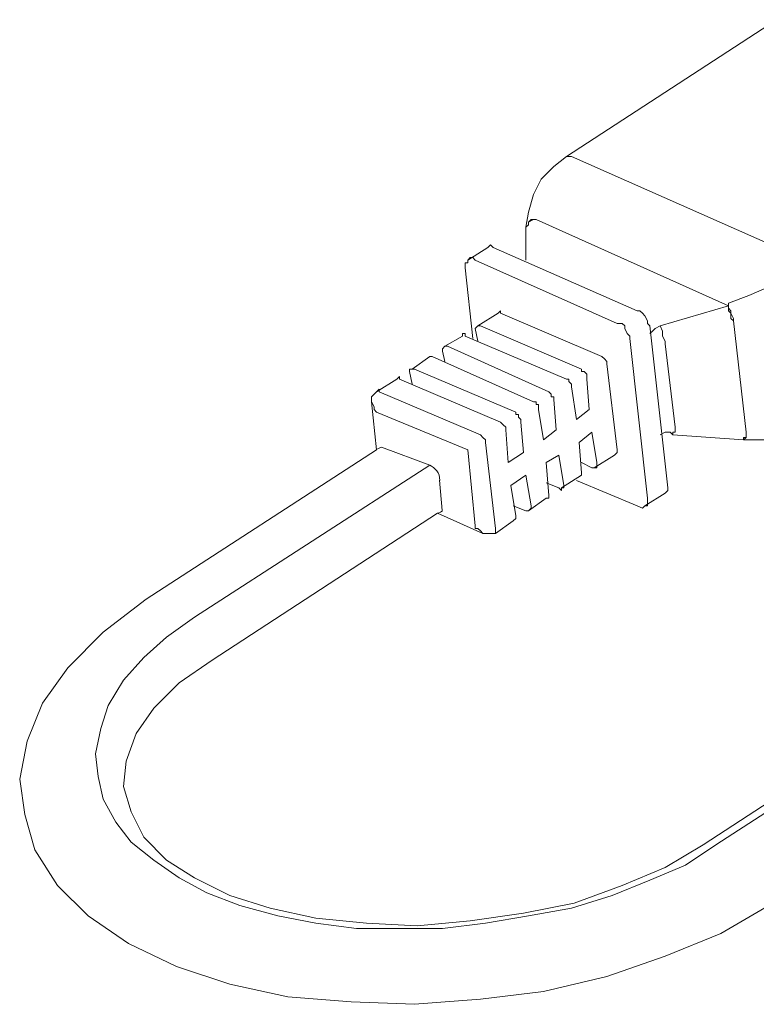
# Model space of a CAD drawing. Units: inches. Extents: x -41.1 to 17.6, y -16.6 to 17.
# Drawn here: x -5.2 to -4.9, y -3.6 to -3.2 of the extents above; entities that cross this region are included whole.
import ezdxf
from ezdxf.enums import TextEntityAlignment as Align

# ---------------------------------------------------------------- set-up
doc = ezdxf.new("R2010")
doc.units = ezdxf.units.IN
doc.header["$MEASUREMENT"] = 0
doc.layers.add('Device', color=7, linetype='Continuous', lineweight=5)
for name, color, linetype in [('Lutron_Description', 7, 'Continuous'), ('Lutron_Location', 5, 'Continuous'), ('Lutron_Part_Number', 1, 'Continuous')]:
    doc.layers.add(name, color=color, linetype=linetype)
doc.styles.add('ARIAL', font='arial.ttf')
doc.styles.add('ROMAND', font='romand__.ttf')

# ---------------------------------------------------------------- blocks, each defined once
blk = doc.blocks.new('MRF2-3PD-1')
at = {"layer": 'Device', "color": 0, "lineweight": 9}
for points in [[(-0.6676, 0.22962), (-0.6676, 0.22962), (-0.57937, 0.28703), (-0.57937, 0.28703)], [(-0.56448, 0.18497), (-0.56448, 0.18497), (-0.66547, 0.22962), (-0.66547, 0.22962)], [(-0.68036, 0.20304), (-0.68036, 0.20304), (-0.68036, 0.20304), (-0.68036, 0.20304)], [(-0.68036, 0.20304), (-0.68036, 0.20304), (-0.59957, 0.1669), (-0.59957, 0.1669)], [(-0.68461, 0.19986), (-0.68461, 0.19986), (-0.68461, 0.18604), (-0.68461, 0.18604)], [(-0.70906, 0.18604), (-0.70906, 0.18604), (-0.70056, 0.19135), (-0.70056, 0.19135)], [(-0.63784, 0.16477), (-0.63784, 0.16477), (-0.69843, 0.19135), (-0.69843, 0.19135)], [(-0.71012, 0.18285), (-0.71012, 0.18285), (-0.70693, 0.15308), (-0.70693, 0.15308)], [(-0.64634, 0.15946), (-0.64634, 0.15946), (-0.70587, 0.18604), (-0.70587, 0.18604)], [(-0.59957, 0.1669), (-0.59957, 0.1669), (-0.62827, 0.1584), (-0.62827, 0.1584)], [(-0.59957, 0.1669), (-0.59957, 0.1669), (-0.59957, 0.16796), (-0.59957, 0.16796)], [(-0.70481, 0.1584), (-0.70481, 0.1584), (-0.6963, 0.16371), (-0.6963, 0.16371)], [(-0.69524, 0.16371), (-0.69524, 0.16371), (-0.65272, 0.14564), (-0.65272, 0.14564)], [(-0.70481, 0.15202), (-0.70481, 0.15202), (-0.70587, 0.15733), (-0.70587, 0.15733)], [(-0.70375, 0.1584), (-0.70375, 0.1584), (-0.66122, 0.14032), (-0.66122, 0.14032)], [(-0.62508, 0.09036), (-0.62508, 0.09036), (-0.63252, 0.1584), (-0.63252, 0.1584)], [(-0.59744, 0.16052), (-0.59744, 0.16052), (-0.59212, 0.11375), (-0.59212, 0.11375)], [(-0.71863, 0.14989), (-0.71863, 0.14989), (-0.71119, 0.15414), (-0.71119, 0.15414)], [(-0.6676, 0.13607), (-0.6676, 0.13607), (-0.71012, 0.15414), (-0.71012, 0.15414)], [(-0.63358, 0.08611), (-0.63358, 0.08611), (-0.64102, 0.15308), (-0.64102, 0.15308)], [(-0.71756, 0.14989), (-0.71756, 0.14989), (-0.67504, 0.13076), (-0.67504, 0.13076)], [(-0.62614, 0.15095), (-0.62614, 0.15095), (-0.62189, 0.11587), (-0.62189, 0.11587)], [(-0.73245, 0.14032), (-0.73245, 0.14032), (-0.72501, 0.14564), (-0.72501, 0.14564)], [(-0.68142, 0.1265), (-0.68142, 0.1265), (-0.72394, 0.14564), (-0.72394, 0.14564)], [(-0.71863, 0.14351), (-0.71863, 0.14351), (-0.71969, 0.14777), (-0.71969, 0.14777)], [(-0.65059, 0.14245), (-0.65059, 0.14245), (-0.64634, 0.10631), (-0.64634, 0.10631)], [(-0.73245, 0.13395), (-0.73245, 0.13395), (-0.73351, 0.13926), (-0.73351, 0.13926)], [(-0.73138, 0.14032), (-0.73138, 0.14032), (-0.68886, 0.12225), (-0.68886, 0.12225)], [(-0.74733, 0.13076), (-0.74733, 0.13076), (-0.73883, 0.13607), (-0.73883, 0.13607)], [(-0.69524, 0.118), (-0.69524, 0.118), (-0.73776, 0.13607), (-0.73776, 0.13607)], [(-0.66335, 0.11906), (-0.66335, 0.11906), (-0.66547, 0.13288), (-0.66547, 0.13288)], [(-0.6591, 0.13607), (-0.6591, 0.13607), (-0.65803, 0.12331), (-0.65803, 0.12331)], [(-0.70375, 0.11268), (-0.70375, 0.11268), (-0.74627, 0.13076), (-0.74627, 0.13076)], [(-0.74627, 0.13076), (-0.74627, 0.13076), (-0.74627, 0.13076), (-0.74627, 0.13076)], [(-0.74946, 0.1265), (-0.74946, 0.1265), (-0.74733, 0.10631), (-0.74733, 0.10631)], [(-0.67292, 0.12757), (-0.67292, 0.12757), (-0.67185, 0.11481), (-0.67185, 0.11481)], [(-0.74733, 0.12225), (-0.74733, 0.12225), (-0.70906, 0.10631), (-0.70906, 0.10631)], [(-0.67717, 0.11056), (-0.67717, 0.11056), (-0.67929, 0.12331), (-0.67929, 0.12331)], [(-0.65803, 0.12331), (-0.65803, 0.12331), (-0.66335, 0.11906), (-0.66335, 0.11906)], [(-0.68674, 0.118), (-0.68674, 0.118), (-0.68567, 0.10524), (-0.68567, 0.10524)], [(-0.69205, 0.10099), (-0.69205, 0.10099), (-0.69311, 0.11481), (-0.69311, 0.11481)], [(-0.67185, 0.11481), (-0.67185, 0.11481), (-0.67717, 0.11056), (-0.67717, 0.11056)], [(-0.66229, 0.1095), (-0.66229, 0.1095), (-0.65697, 0.11375), (-0.65697, 0.11375)], [(-0.65697, 0.11375), (-0.65697, 0.11375), (-0.65484, 0.10099), (-0.65484, 0.10099)], [(-0.62827, 0.11268), (-0.62827, 0.11268), (-0.62827, 0.11268), (-0.62827, 0.11268)], [(-0.62827, 0.11268), (-0.62827, 0.11268), (-0.62827, 0.11268), (-0.62827, 0.11268)], [(-0.62295, 0.11268), (-0.62295, 0.11268), (-0.59319, 0.11056), (-0.59319, 0.11056)], [(-0.69737, 0.07335), (-0.69737, 0.07335), (-0.70162, 0.1095), (-0.70162, 0.1095)], [(-0.66122, 0.09674), (-0.66122, 0.09674), (-0.66229, 0.1095), (-0.66229, 0.1095)], [(-0.59319, 0.11056), (-0.59319, 0.11056), (-0.59319, 0.11056), (-0.59319, 0.11056)], [(-0.84407, 0.04359), (-0.84407, 0.04359), (-0.74733, 0.10631), (-0.74733, 0.10631)], [(-0.74746, 0.10646), (-0.74746, 0.10646), (-0.74529, 0.10746), (-0.74529, 0.10746)], [(-0.74529, 0.10746), (-0.74529, 0.10746), (-0.72503, 0.09993), (-0.72503, 0.09993)], [(-0.70906, 0.10631), (-0.70906, 0.10631), (-0.70587, 0.07441), (-0.70587, 0.07441)], [(-0.68567, 0.10524), (-0.68567, 0.10524), (-0.69205, 0.10099), (-0.69205, 0.10099)], [(-0.67611, 0.10099), (-0.67611, 0.10099), (-0.67079, 0.10418), (-0.67079, 0.10418)], [(-0.67079, 0.10418), (-0.67079, 0.10418), (-0.66866, 0.09142), (-0.66866, 0.09142)], [(-0.65591, 0.09886), (-0.65591, 0.09886), (-0.6474, 0.10418), (-0.6474, 0.10418)], [(-0.72501, 0.09993), (-0.72501, 0.09993), (-0.82387, 0.03614), (-0.82387, 0.03614)], [(-0.72075, 0.09355), (-0.72075, 0.09674), (-0.72288, 0.09886), (-0.72501, 0.09993)], [(-0.67504, 0.08717), (-0.67504, 0.08717), (-0.67611, 0.10099), (-0.67611, 0.10099)], [(-0.65697, 0.09886), (-0.65697, 0.09886), (-0.66122, 0.10099), (-0.66122, 0.10099)], [(-0.69099, 0.09142), (-0.69099, 0.09142), (-0.68461, 0.09568), (-0.68461, 0.09568)], [(-0.68461, 0.09568), (-0.68461, 0.09568), (-0.68248, 0.08292), (-0.68248, 0.08292)], [(-0.66973, 0.09036), (-0.66973, 0.09036), (-0.66122, 0.09568), (-0.66122, 0.09568)], [(-0.72085, 0.09357), (-0.72085, 0.09357), (-0.71984, 0.08084), (-0.71984, 0.08084)], [(-0.68886, 0.07867), (-0.68886, 0.07867), (-0.69099, 0.09142), (-0.69099, 0.09142)], [(-0.67079, 0.09036), (-0.67079, 0.09036), (-0.67611, 0.09249), (-0.67611, 0.09249)], [(-0.66335, 0.09355), (-0.66335, 0.09355), (-0.63784, 0.08292), (-0.63784, 0.08292)], [(-0.63465, 0.08292), (-0.63465, 0.08292), (-0.62614, 0.08823), (-0.62614, 0.08823)], [(-0.68461, 0.08079), (-0.68461, 0.08079), (-0.68993, 0.08292), (-0.68993, 0.08292)], [(-0.68355, 0.08079), (-0.68355, 0.08079), (-0.67611, 0.08611), (-0.67611, 0.08611)], [(-0.81643, 0.01807), (-0.81643, 0.01807), (-0.72182, 0.07973), (-0.72182, 0.07973)], [(-0.72182, 0.07973), (-0.72182, 0.07973), (-0.72075, 0.07973), (-0.71969, 0.08079)], [(-0.72182, 0.07973), (-0.72182, 0.07973), (-0.70268, 0.07122), (-0.70268, 0.07122)], [(-0.69737, 0.07122), (-0.69737, 0.07122), (-0.68993, 0.07654), (-0.68993, 0.07654)], [(-0.6102, -0.05953), (-0.6102, -0.05953), (-0.46349, 0.03614), (-0.46349, 0.03614)], [(-0.60488, -0.05953), (-0.60488, -0.05953), (-0.4603, 0.03402), (-0.4603, 0.03402)], [(-0.61764, -0.06804), (-0.61764, -0.06804), (-0.60488, -0.05953), (-0.60488, -0.05953)]]:
    blk.add_open_spline(points, degree=3, dxfattribs=at)
for points, knots in [([(-0.6676, 0.22962), (-0.6676, 0.22962), (-0.67292, 0.22537), (-0.67292, 0.22537), (-0.67292, 0.22537), (-0.67823, 0.22005), (-0.67823, 0.22005), (-0.67823, 0.22005), (-0.68142, 0.21367), (-0.68142, 0.21367), (-0.68142, 0.21367), (-0.68355, 0.20623), (-0.68355, 0.20623), (-0.68355, 0.20623), (-0.68461, 0.19986), (-0.68461, 0.19986)], [0, 0, 0, 0, 1, 1, 1, 2, 2, 2, 3, 3, 3, 4, 4, 4, 5, 5, 5, 5]), ([(-0.66547, 0.22962), (-0.66547, 0.22962), (-0.66654, 0.22962), (-0.66654, 0.22962), (-0.66654, 0.22962), (-0.6676, 0.22962), (-0.6676, 0.22962), (-0.6676, 0.22962), (-0.6676, 0.22962), (-0.6676, 0.22962)], [0, 0, 0, 0, 1, 1, 1, 2, 2, 2, 3, 3, 3, 3]), ([(-0.68036, 0.20304), (-0.68036, 0.20304), (-0.68248, 0.20304), (-0.68248, 0.20304), (-0.68248, 0.20304), (-0.68355, 0.20198), (-0.68355, 0.20198), (-0.68355, 0.20198), (-0.68355, 0.20092), (-0.68355, 0.20092), (-0.68355, 0.20092), (-0.68461, 0.19986), (-0.68461, 0.19986), (-0.68461, 0.19986), (-0.68461, 0.19879), (-0.68461, 0.19879)], [0, 0, 0, 0, 1, 1, 1, 2, 2, 2, 3, 3, 3, 4, 4, 4, 5, 5, 5, 5]), ([(-0.68036, 0.20304), (-0.68036, 0.20304), (-0.68142, 0.20304), (-0.68142, 0.20304), (-0.68142, 0.20304), (-0.68355, 0.20198), (-0.68355, 0.20198), (-0.68355, 0.20198), (-0.68355, 0.20092), (-0.68355, 0.20092), (-0.68355, 0.20092), (-0.68461, 0.19986), (-0.68461, 0.19986), (-0.68461, 0.19986), (-0.68461, 0.19986), (-0.68461, 0.19986)], [0, 0, 0, 0, 1, 1, 1, 2, 2, 2, 3, 3, 3, 4, 4, 4, 5, 5, 5, 5]), ([(-0.69843, 0.19135), (-0.69843, 0.19135), (-0.69949, 0.19241), (-0.69949, 0.19241), (-0.69949, 0.19241), (-0.69949, 0.19241), (-0.69949, 0.19241), (-0.69949, 0.19241), (-0.70056, 0.19135), (-0.70056, 0.19135)], [0, 0, 0, 0, 1, 1, 1, 2, 2, 2, 3, 3, 3, 3]), ([(-0.70587, 0.18604), (-0.70587, 0.18604), (-0.70693, 0.1871), (-0.70693, 0.1871), (-0.70693, 0.1871), (-0.708, 0.1871), (-0.708, 0.1871), (-0.708, 0.1871), (-0.70906, 0.18604), (-0.70906, 0.18604)], [0, 0, 0, 0, 1, 1, 1, 2, 2, 2, 3, 3, 3, 3]), ([(-0.70906, 0.18604), (-0.70906, 0.18604), (-0.70906, 0.18604), (-0.70906, 0.18604), (-0.70906, 0.18604), (-0.70906, 0.18497), (-0.70906, 0.18497), (-0.70906, 0.18497), (-0.71012, 0.18497), (-0.71012, 0.18497), (-0.71012, 0.18497), (-0.71012, 0.18285), (-0.71012, 0.18285)], [0, 0, 0, 0, 1, 1, 1, 2, 2, 2, 3, 3, 3, 4, 4, 4, 4]), ([(-0.59957, 0.16796), (-0.59957, 0.16796), (-0.59106, 0.17115), (-0.59106, 0.17115), (-0.59106, 0.17115), (-0.58362, 0.17434), (-0.58362, 0.17434), (-0.58362, 0.17434), (-0.57724, 0.17753), (-0.57724, 0.17753), (-0.57724, 0.17753), (-0.5698, 0.18178), (-0.5698, 0.18178), (-0.5698, 0.18178), (-0.56448, 0.18497), (-0.56448, 0.18497)], [0, 0, 0, 0, 1, 1, 1, 2, 2, 2, 3, 3, 3, 4, 4, 4, 5, 5, 5, 5]), ([(-0.59744, 0.16052), (-0.59744, 0.16052), (-0.59744, 0.16158), (-0.59744, 0.16158), (-0.59744, 0.16158), (-0.5985, 0.16371), (-0.5985, 0.16371), (-0.5985, 0.16371), (-0.5985, 0.16477), (-0.5985, 0.16477), (-0.5985, 0.16477), (-0.59957, 0.16584), (-0.59957, 0.16584), (-0.59957, 0.16584), (-0.59957, 0.16796), (-0.59957, 0.16796)], [0, 0, 0, 0, 1, 1, 1, 2, 2, 2, 3, 3, 3, 4, 4, 4, 5, 5, 5, 5]), ([(-0.59744, 0.16052), (-0.59744, 0.16052), (-0.5985, 0.16158), (-0.5985, 0.16158), (-0.5985, 0.16158), (-0.5985, 0.16371), (-0.5985, 0.16371), (-0.5985, 0.16371), (-0.59957, 0.16477), (-0.59957, 0.16477), (-0.59957, 0.16477), (-0.59957, 0.16584), (-0.59957, 0.16584), (-0.59957, 0.16584), (-0.59957, 0.1669), (-0.59957, 0.1669)], [0, 0, 0, 0, 1, 1, 1, 2, 2, 2, 3, 3, 3, 4, 4, 4, 5, 5, 5, 5]), ([(-0.6963, 0.16371), (-0.6963, 0.16371), (-0.6963, 0.16371), (-0.6963, 0.16371), (-0.6963, 0.16371), (-0.69524, 0.16477), (-0.69524, 0.16477), (-0.69524, 0.16477), (-0.69524, 0.16371), (-0.69524, 0.16371)], [0, 0, 0, 0, 1, 1, 1, 2, 2, 2, 3, 3, 3, 3]), ([(-0.63252, 0.1584), (-0.63252, 0.1584), (-0.63358, 0.15946), (-0.63358, 0.15946), (-0.63358, 0.15946), (-0.63358, 0.16052), (-0.63358, 0.16052), (-0.63358, 0.16052), (-0.63465, 0.16265), (-0.63465, 0.16265), (-0.63465, 0.16265), (-0.63571, 0.16371), (-0.63571, 0.16371), (-0.63571, 0.16371), (-0.63677, 0.16477), (-0.63677, 0.16477), (-0.63677, 0.16477), (-0.63784, 0.16477), (-0.63784, 0.16477)], [0, 0, 0, 0, 1, 1, 1, 2, 2, 2, 3, 3, 3, 4, 4, 4, 5, 5, 5, 6, 6, 6, 6]), ([(-0.70587, 0.15733), (-0.70587, 0.15733), (-0.70587, 0.15733), (-0.70587, 0.15733), (-0.70587, 0.15733), (-0.70481, 0.1584), (-0.70481, 0.1584), (-0.70481, 0.1584), (-0.70481, 0.1584), (-0.70481, 0.1584)], [0, 0, 0, 0, 1, 1, 1, 2, 2, 2, 3, 3, 3, 3]), ([(-0.70481, 0.1584), (-0.70481, 0.1584), (-0.70481, 0.1584), (-0.70481, 0.1584), (-0.70481, 0.1584), (-0.70481, 0.1584), (-0.70481, 0.1584), (-0.70481, 0.1584), (-0.70375, 0.1584), (-0.70375, 0.1584)], [0, 0, 0, 0, 1, 1, 1, 2, 2, 2, 3, 3, 3, 3]), ([(-0.64102, 0.15308), (-0.64102, 0.15308), (-0.64102, 0.15414), (-0.64102, 0.15414), (-0.64102, 0.15414), (-0.64209, 0.15521), (-0.64209, 0.15521), (-0.64209, 0.15521), (-0.64315, 0.15733), (-0.64315, 0.15733), (-0.64315, 0.15733), (-0.64315, 0.1584), (-0.64315, 0.1584), (-0.64315, 0.1584), (-0.64421, 0.15946), (-0.64421, 0.15946), (-0.64421, 0.15946), (-0.64634, 0.15946), (-0.64634, 0.15946)], [0, 0, 0, 0, 1, 1, 1, 2, 2, 2, 3, 3, 3, 4, 4, 4, 5, 5, 5, 6, 6, 6, 6]), ([(-0.62827, 0.1584), (-0.62827, 0.1584), (-0.63039, 0.15733), (-0.63039, 0.15733), (-0.63039, 0.15733), (-0.63146, 0.15627), (-0.63146, 0.15627), (-0.63146, 0.15627), (-0.63252, 0.15521), (-0.63252, 0.15521)], [0, 0, 0, 0, 1, 1, 1, 2, 2, 2, 3, 3, 3, 3]), ([(-0.62614, 0.15095), (-0.62614, 0.15095), (-0.62614, 0.15202), (-0.62614, 0.15202), (-0.62614, 0.15202), (-0.6272, 0.15414), (-0.6272, 0.15414), (-0.6272, 0.15414), (-0.6272, 0.15521), (-0.6272, 0.15521), (-0.6272, 0.15521), (-0.6272, 0.15627), (-0.6272, 0.15627), (-0.6272, 0.15627), (-0.62827, 0.1584), (-0.62827, 0.1584)], [0, 0, 0, 0, 1, 1, 1, 2, 2, 2, 3, 3, 3, 4, 4, 4, 5, 5, 5, 5]), ([(-0.71012, 0.15414), (-0.71012, 0.15414), (-0.71012, 0.15521), (-0.71012, 0.15521), (-0.71012, 0.15521), (-0.71119, 0.15521), (-0.71119, 0.15521), (-0.71119, 0.15521), (-0.71119, 0.15414), (-0.71119, 0.15414)], [0, 0, 0, 0, 1, 1, 1, 2, 2, 2, 3, 3, 3, 3]), ([(-0.71969, 0.14777), (-0.71969, 0.14777), (-0.71969, 0.14883), (-0.71969, 0.14883), (-0.71969, 0.14883), (-0.71969, 0.14883), (-0.71969, 0.14883), (-0.71969, 0.14883), (-0.71863, 0.14989), (-0.71863, 0.14989)], [0, 0, 0, 0, 1, 1, 1, 2, 2, 2, 3, 3, 3, 3]), ([(-0.71863, 0.14989), (-0.71863, 0.14989), (-0.71863, 0.14989), (-0.71863, 0.14989), (-0.71863, 0.14989), (-0.71863, 0.14989), (-0.71863, 0.14989), (-0.71863, 0.14989), (-0.71756, 0.14989), (-0.71756, 0.14989)], [0, 0, 0, 0, 1, 1, 1, 2, 2, 2, 3, 3, 3, 3]), ([(-0.72394, 0.14564), (-0.72394, 0.14564), (-0.72394, 0.14564), (-0.72394, 0.14564), (-0.72394, 0.14564), (-0.72501, 0.14564), (-0.72501, 0.14564), (-0.72501, 0.14564), (-0.72501, 0.14564), (-0.72501, 0.14564)], [0, 0, 0, 0, 1, 1, 1, 2, 2, 2, 3, 3, 3, 3]), ([(-0.65272, 0.14564), (-0.65272, 0.14564), (-0.65272, 0.14564), (-0.65272, 0.14564), (-0.65272, 0.14564), (-0.65166, 0.14458), (-0.65166, 0.14458), (-0.65166, 0.14458), (-0.65059, 0.14351), (-0.65059, 0.14351), (-0.65059, 0.14351), (-0.65059, 0.14245), (-0.65059, 0.14245), (-0.65059, 0.14245), (-0.65059, 0.14245), (-0.65059, 0.14245)], [0, 0, 0, 0, 1, 1, 1, 2, 2, 2, 3, 3, 3, 4, 4, 4, 5, 5, 5, 5]), ([(-0.73776, 0.13607), (-0.73776, 0.13607), (-0.73776, 0.13713), (-0.73776, 0.13713), (-0.73776, 0.13713), (-0.73883, 0.13607), (-0.73883, 0.13607), (-0.73883, 0.13607), (-0.73883, 0.13607), (-0.73883, 0.13607)], [0, 0, 0, 0, 1, 1, 1, 2, 2, 2, 3, 3, 3, 3]), ([(-0.73351, 0.13926), (-0.73351, 0.13926), (-0.73351, 0.13926), (-0.73351, 0.13926), (-0.73351, 0.13926), (-0.73351, 0.14032), (-0.73351, 0.14032), (-0.73351, 0.14032), (-0.73245, 0.14032), (-0.73245, 0.14032)], [0, 0, 0, 0, 1, 1, 1, 2, 2, 2, 3, 3, 3, 3]), ([(-0.73245, 0.14032), (-0.73245, 0.14032), (-0.73245, 0.14032), (-0.73245, 0.14032), (-0.73245, 0.14032), (-0.73245, 0.14032), (-0.73245, 0.14032), (-0.73245, 0.14032), (-0.73138, 0.14032), (-0.73138, 0.14032)], [0, 0, 0, 0, 1, 1, 1, 2, 2, 2, 3, 3, 3, 3]), ([(-0.66122, 0.14032), (-0.66122, 0.14032), (-0.66122, 0.13926), (-0.66122, 0.13926), (-0.66122, 0.13926), (-0.66016, 0.13926), (-0.66016, 0.13926), (-0.66016, 0.13926), (-0.6591, 0.1382), (-0.6591, 0.1382), (-0.6591, 0.1382), (-0.6591, 0.13713), (-0.6591, 0.13713), (-0.6591, 0.13713), (-0.6591, 0.13607), (-0.6591, 0.13607)], [0, 0, 0, 0, 1, 1, 1, 2, 2, 2, 3, 3, 3, 4, 4, 4, 5, 5, 5, 5]), ([(-0.66547, 0.13288), (-0.66547, 0.13288), (-0.66547, 0.13288), (-0.66547, 0.13288), (-0.66547, 0.13288), (-0.66547, 0.13395), (-0.66547, 0.13395), (-0.66547, 0.13395), (-0.66654, 0.13501), (-0.66654, 0.13501), (-0.66654, 0.13501), (-0.66654, 0.13607), (-0.66654, 0.13607), (-0.66654, 0.13607), (-0.6676, 0.13607), (-0.6676, 0.13607)], [0, 0, 0, 0, 1, 1, 1, 2, 2, 2, 3, 3, 3, 4, 4, 4, 5, 5, 5, 5]), ([(-0.74733, 0.13076), (-0.74733, 0.13076), (-0.74733, 0.13076), (-0.74733, 0.13076), (-0.74733, 0.13076), (-0.74839, 0.12969), (-0.74839, 0.12969), (-0.74839, 0.12969), (-0.74946, 0.12863), (-0.74946, 0.12863), (-0.74946, 0.12863), (-0.74946, 0.1265), (-0.74946, 0.1265), (-0.74946, 0.1265), (-0.74946, 0.1265), (-0.74946, 0.1265)], [0, 0, 0, 0, 1, 1, 1, 2, 2, 2, 3, 3, 3, 4, 4, 4, 5, 5, 5, 5]), ([(-0.74627, 0.13076), (-0.74627, 0.13076), (-0.74627, 0.13182), (-0.74627, 0.13182), (-0.74627, 0.13182), (-0.74733, 0.13076), (-0.74733, 0.13076), (-0.74733, 0.13076), (-0.74733, 0.13076), (-0.74733, 0.13076)], [0, 0, 0, 0, 1, 1, 1, 2, 2, 2, 3, 3, 3, 3]), ([(-0.67504, 0.13076), (-0.67504, 0.13076), (-0.67504, 0.13076), (-0.67504, 0.13076), (-0.67504, 0.13076), (-0.67398, 0.12969), (-0.67398, 0.12969), (-0.67398, 0.12969), (-0.67398, 0.12863), (-0.67398, 0.12863), (-0.67398, 0.12863), (-0.67292, 0.12863), (-0.67292, 0.12863), (-0.67292, 0.12863), (-0.67292, 0.12757), (-0.67292, 0.12757)], [0, 0, 0, 0, 1, 1, 1, 2, 2, 2, 3, 3, 3, 4, 4, 4, 5, 5, 5, 5]), ([(-0.74733, 0.12225), (-0.74733, 0.12225), (-0.74839, 0.12331), (-0.74839, 0.12331), (-0.74839, 0.12331), (-0.74839, 0.12438), (-0.74839, 0.12438), (-0.74839, 0.12438), (-0.74946, 0.1265), (-0.74946, 0.1265)], [0, 0, 0, 0, 1, 1, 1, 2, 2, 2, 3, 3, 3, 3]), ([(-0.67929, 0.12331), (-0.67929, 0.12331), (-0.67929, 0.12438), (-0.67929, 0.12438), (-0.67929, 0.12438), (-0.67929, 0.12544), (-0.67929, 0.12544), (-0.67929, 0.12544), (-0.68036, 0.12544), (-0.68036, 0.12544), (-0.68036, 0.12544), (-0.68036, 0.1265), (-0.68036, 0.1265), (-0.68036, 0.1265), (-0.68142, 0.1265), (-0.68142, 0.1265)], [0, 0, 0, 0, 1, 1, 1, 2, 2, 2, 3, 3, 3, 4, 4, 4, 5, 5, 5, 5]), ([(-0.68886, 0.12225), (-0.68886, 0.12225), (-0.68886, 0.12119), (-0.68886, 0.12119), (-0.68886, 0.12119), (-0.6878, 0.12119), (-0.6878, 0.12119), (-0.6878, 0.12119), (-0.6878, 0.12013), (-0.6878, 0.12013), (-0.6878, 0.12013), (-0.68674, 0.11906), (-0.68674, 0.11906), (-0.68674, 0.11906), (-0.68674, 0.118), (-0.68674, 0.118)], [0, 0, 0, 0, 1, 1, 1, 2, 2, 2, 3, 3, 3, 4, 4, 4, 5, 5, 5, 5]), ([(-0.69311, 0.11481), (-0.69311, 0.11481), (-0.69311, 0.11481), (-0.69311, 0.11481), (-0.69311, 0.11481), (-0.69311, 0.11587), (-0.69311, 0.11587), (-0.69311, 0.11587), (-0.69418, 0.11694), (-0.69418, 0.11694), (-0.69418, 0.11694), (-0.69524, 0.118), (-0.69524, 0.118), (-0.69524, 0.118), (-0.69524, 0.118), (-0.69524, 0.118)], [0, 0, 0, 0, 1, 1, 1, 2, 2, 2, 3, 3, 3, 4, 4, 4, 5, 5, 5, 5]), ([(-0.62295, 0.11268), (-0.62295, 0.11268), (-0.62295, 0.11375), (-0.62295, 0.11375), (-0.62295, 0.11375), (-0.62189, 0.11375), (-0.62189, 0.11375), (-0.62189, 0.11375), (-0.62189, 0.11481), (-0.62189, 0.11481), (-0.62189, 0.11481), (-0.62189, 0.11587), (-0.62189, 0.11587)], [0, 0, 0, 0, 1, 1, 1, 2, 2, 2, 3, 3, 3, 4, 4, 4, 4]), ([(-0.70162, 0.1095), (-0.70162, 0.1095), (-0.70162, 0.1095), (-0.70162, 0.1095), (-0.70162, 0.1095), (-0.70162, 0.11056), (-0.70162, 0.11056), (-0.70162, 0.11056), (-0.70268, 0.11162), (-0.70268, 0.11162), (-0.70268, 0.11162), (-0.70268, 0.11162), (-0.70268, 0.11162), (-0.70268, 0.11162), (-0.70375, 0.11268), (-0.70375, 0.11268)], [0, 0, 0, 0, 1, 1, 1, 2, 2, 2, 3, 3, 3, 4, 4, 4, 5, 5, 5, 5]), ([(-0.62827, 0.11268), (-0.62827, 0.11268), (-0.62614, 0.11375), (-0.62614, 0.11375), (-0.62614, 0.11375), (-0.62402, 0.11375), (-0.62402, 0.11375), (-0.62402, 0.11375), (-0.62295, 0.11268), (-0.62295, 0.11268)], [0, 0, 0, 0, 1, 1, 1, 2, 2, 2, 3, 3, 3, 3]), ([(-0.59319, 0.11056), (-0.59319, 0.11056), (-0.59319, 0.11056), (-0.59319, 0.11056), (-0.59319, 0.11056), (-0.59212, 0.11162), (-0.59212, 0.11162), (-0.59212, 0.11162), (-0.59212, 0.11162), (-0.59212, 0.11162), (-0.59212, 0.11162), (-0.59212, 0.11375), (-0.59212, 0.11375)], [0, 0, 0, 0, 1, 1, 1, 2, 2, 2, 3, 3, 3, 4, 4, 4, 4]), ([(-0.59319, 0.11056), (-0.59319, 0.11056), (-0.59319, 0.11056), (-0.59319, 0.11056), (-0.59319, 0.11056), (-0.59319, 0.11162), (-0.59319, 0.11162), (-0.59319, 0.11162), (-0.59212, 0.11162), (-0.59212, 0.11162), (-0.59212, 0.11162), (-0.59212, 0.11375), (-0.59212, 0.11375)], [0, 0, 0, 0, 1, 1, 1, 2, 2, 2, 3, 3, 3, 4, 4, 4, 4]), ([(-0.59319, 0.11056), (-0.59319, 0.11056), (-0.58468, 0.11056), (-0.58468, 0.11056), (-0.58468, 0.11056), (-0.57618, 0.11056), (-0.57618, 0.11056), (-0.57618, 0.11056), (-0.56767, 0.11268), (-0.56767, 0.11268)], [0, 0, 0, 0, 1, 1, 1, 2, 2, 2, 3, 3, 3, 3]), ([(-0.64634, 0.10631), (-0.64634, 0.10631), (-0.64634, 0.10524), (-0.64634, 0.10524), (-0.64634, 0.10524), (-0.64634, 0.10524), (-0.64634, 0.10524), (-0.64634, 0.10524), (-0.6474, 0.10418), (-0.6474, 0.10418)], [0, 0, 0, 0, 1, 1, 1, 2, 2, 2, 3, 3, 3, 3]), ([(-0.65484, 0.10099), (-0.65484, 0.10099), (-0.65484, 0.09993), (-0.65484, 0.09993), (-0.65484, 0.09993), (-0.65484, 0.09886), (-0.65484, 0.09886), (-0.65484, 0.09886), (-0.65591, 0.09886), (-0.65591, 0.09886)], [0, 0, 0, 0, 1, 1, 1, 2, 2, 2, 3, 3, 3, 3]), ([(-0.66122, 0.09568), (-0.66122, 0.09568), (-0.66122, 0.09568), (-0.66122, 0.09568), (-0.66122, 0.09568), (-0.66122, 0.09568), (-0.66122, 0.09568), (-0.66122, 0.09568), (-0.66122, 0.09674), (-0.66122, 0.09674)], [0, 0, 0, 0, 1, 1, 1, 2, 2, 2, 3, 3, 3, 3]), ([(-0.65591, 0.09886), (-0.65591, 0.09886), (-0.65591, 0.09886), (-0.65591, 0.09886), (-0.65591, 0.09886), (-0.65591, 0.09886), (-0.65591, 0.09886), (-0.65591, 0.09886), (-0.65697, 0.09886), (-0.65697, 0.09886)], [0, 0, 0, 0, 1, 1, 1, 2, 2, 2, 3, 3, 3, 3]), ([(-0.66866, 0.09142), (-0.66866, 0.09142), (-0.66866, 0.09036), (-0.66866, 0.09036), (-0.66866, 0.09036), (-0.66973, 0.09036), (-0.66973, 0.09036), (-0.66973, 0.09036), (-0.66973, 0.09036), (-0.66973, 0.09036)], [0, 0, 0, 0, 1, 1, 1, 2, 2, 2, 3, 3, 3, 3]), ([(-0.67611, 0.08611), (-0.67611, 0.08611), (-0.67504, 0.08611), (-0.67504, 0.08611), (-0.67504, 0.08611), (-0.67504, 0.08717), (-0.67504, 0.08717), (-0.67504, 0.08717), (-0.67504, 0.08717), (-0.67504, 0.08717)], [0, 0, 0, 0, 1, 1, 1, 2, 2, 2, 3, 3, 3, 3]), ([(-0.66973, 0.09036), (-0.66973, 0.09036), (-0.66973, 0.09036), (-0.66973, 0.09036), (-0.66973, 0.09036), (-0.66973, 0.0893), (-0.66973, 0.0893), (-0.66973, 0.0893), (-0.67079, 0.09036), (-0.67079, 0.09036)], [0, 0, 0, 0, 1, 1, 1, 2, 2, 2, 3, 3, 3, 3]), ([(-0.62614, 0.08823), (-0.62614, 0.08823), (-0.62614, 0.08823), (-0.62614, 0.08823), (-0.62614, 0.08823), (-0.62614, 0.08823), (-0.62614, 0.08823), (-0.62614, 0.08823), (-0.62508, 0.0893), (-0.62508, 0.0893), (-0.62508, 0.0893), (-0.62508, 0.09036), (-0.62508, 0.09036)], [0, 0, 0, 0, 1, 1, 1, 2, 2, 2, 3, 3, 3, 4, 4, 4, 4]), ([(-0.68248, 0.08292), (-0.68248, 0.08292), (-0.68248, 0.08186), (-0.68248, 0.08186), (-0.68248, 0.08186), (-0.68355, 0.08079), (-0.68355, 0.08079), (-0.68355, 0.08079), (-0.68355, 0.08079), (-0.68355, 0.08079)], [0, 0, 0, 0, 1, 1, 1, 2, 2, 2, 3, 3, 3, 3]), ([(-0.63784, 0.08292), (-0.63784, 0.08292), (-0.63571, 0.08186), (-0.63571, 0.08186), (-0.63571, 0.08186), (-0.63571, 0.08186), (-0.63571, 0.08186), (-0.63571, 0.08186), (-0.63465, 0.08292), (-0.63465, 0.08292)], [0, 0, 0, 0, 1, 1, 1, 2, 2, 2, 3, 3, 3, 3]), ([(-0.63465, 0.08292), (-0.63465, 0.08292), (-0.63465, 0.08292), (-0.63465, 0.08292), (-0.63465, 0.08292), (-0.63358, 0.08292), (-0.63358, 0.08292), (-0.63358, 0.08292), (-0.63358, 0.08398), (-0.63358, 0.08398), (-0.63358, 0.08398), (-0.63358, 0.08611), (-0.63358, 0.08611)], [0, 0, 0, 0, 1, 1, 1, 2, 2, 2, 3, 3, 3, 4, 4, 4, 4]), ([(-0.68993, 0.07654), (-0.68993, 0.07654), (-0.68886, 0.0776), (-0.68886, 0.0776), (-0.68886, 0.0776), (-0.68886, 0.0776), (-0.68886, 0.0776), (-0.68886, 0.0776), (-0.68886, 0.07867), (-0.68886, 0.07867)], [0, 0, 0, 0, 1, 1, 1, 2, 2, 2, 3, 3, 3, 3]), ([(-0.68355, 0.08079), (-0.68355, 0.08079), (-0.68355, 0.08079), (-0.68355, 0.08079), (-0.68355, 0.08079), (-0.68461, 0.08079), (-0.68461, 0.08079), (-0.68461, 0.08079), (-0.68461, 0.08079), (-0.68461, 0.08079)], [0, 0, 0, 0, 1, 1, 1, 2, 2, 2, 3, 3, 3, 3]), ([(-0.70268, 0.07122), (-0.70268, 0.07122), (-0.70375, 0.07229), (-0.70375, 0.07229), (-0.70375, 0.07229), (-0.70481, 0.07335), (-0.70481, 0.07335), (-0.70481, 0.07335), (-0.70587, 0.07335), (-0.70587, 0.07335), (-0.70587, 0.07335), (-0.70587, 0.07441), (-0.70587, 0.07441)], [0, 0, 0, 0, 1, 1, 1, 2, 2, 2, 3, 3, 3, 4, 4, 4, 4]), ([(-0.70268, 0.07122), (-0.70268, 0.07122), (-0.70162, 0.07122), (-0.70162, 0.07122), (-0.70162, 0.07122), (-0.69949, 0.07122), (-0.69949, 0.07122), (-0.69949, 0.07122), (-0.69843, 0.07122), (-0.69843, 0.07122), (-0.69843, 0.07122), (-0.69737, 0.07122), (-0.69737, 0.07122)], [0, 0, 0, 0, 1, 1, 1, 2, 2, 2, 3, 3, 3, 4, 4, 4, 4]), ([(-0.69737, 0.07122), (-0.69737, 0.07122), (-0.69737, 0.07229), (-0.69737, 0.07229), (-0.69737, 0.07229), (-0.69737, 0.07229), (-0.69737, 0.07229), (-0.69737, 0.07229), (-0.69737, 0.07335), (-0.69737, 0.07335)], [0, 0, 0, 0, 1, 1, 1, 2, 2, 2, 3, 3, 3, 3]), ([(-0.84407, 0.04359), (-0.84407, 0.04359), (-0.86214, 0.02977), (-0.86214, 0.02977), (-0.86214, 0.02977), (-0.87702, 0.01488), (-0.87702, 0.01488), (-0.87702, 0.01488), (-0.88765, 0), (-0.88765, 0), (-0.88765, 0), (-0.89403, -0.01595), (-0.89403, -0.01595), (-0.89403, -0.01595), (-0.89722, -0.03189), (-0.89722, -0.03189), (-0.89722, -0.03189), (-0.8951, -0.04677), (-0.8951, -0.04677), (-0.8951, -0.04677), (-0.89084, -0.06166), (-0.89084, -0.06166), (-0.89084, -0.06166), (-0.88128, -0.07654), (-0.88128, -0.07654), (-0.88128, -0.07654), (-0.86852, -0.0893), (-0.86852, -0.0893), (-0.86852, -0.0893), (-0.85151, -0.10099), (-0.85151, -0.10099), (-0.85151, -0.10099), (-0.83131, -0.11056), (-0.83131, -0.11056), (-0.83131, -0.11056), (-0.80899, -0.118), (-0.80899, -0.118), (-0.80899, -0.118), (-0.78454, -0.12331), (-0.78454, -0.12331), (-0.78454, -0.12331), (-0.75796, -0.12544), (-0.75796, -0.12544), (-0.75796, -0.12544), (-0.73138, -0.1265), (-0.73138, -0.1265), (-0.73138, -0.1265), (-0.70375, -0.12438), (-0.70375, -0.12438), (-0.70375, -0.12438), (-0.67717, -0.12119), (-0.67717, -0.12119), (-0.67717, -0.12119), (-0.65059, -0.11481), (-0.65059, -0.11481), (-0.65059, -0.11481), (-0.62614, -0.10631), (-0.62614, -0.10631), (-0.62614, -0.10631), (-0.60275, -0.09674), (-0.60275, -0.09674), (-0.60275, -0.09674), (-0.58256, -0.08504), (-0.58256, -0.08504)], [0, 0, 0, 0, 1, 1, 1, 2, 2, 2, 3, 3, 3, 4, 4, 4, 5, 5, 5, 6, 6, 6, 7, 7, 7, 8, 8, 8, 9, 9, 9, 10, 10, 10, 11, 11, 11, 12, 12, 12, 13, 13, 13, 14, 14, 14, 15, 15, 15, 16, 16, 16, 17, 17, 17, 18, 18, 18, 19, 19, 19, 20, 20, 20, 21, 21, 21, 21]), ([(-0.82387, 0.03614), (-0.82387, 0.03614), (-0.83556, 0.02764), (-0.83556, 0.02764), (-0.83556, 0.02764), (-0.84513, 0.01914), (-0.84513, 0.01914), (-0.84513, 0.01914), (-0.85364, 0.00957), (-0.85364, 0.00957), (-0.85364, 0.00957), (-0.86001, -0.00106), (-0.86001, -0.00106), (-0.86001, -0.00106), (-0.8632, -0.01063), (-0.8632, -0.01063), (-0.8632, -0.01063), (-0.86533, -0.02126), (-0.86533, -0.02126), (-0.86533, -0.02126), (-0.86427, -0.03083), (-0.86427, -0.03083), (-0.86427, -0.03083), (-0.86214, -0.0404), (-0.86214, -0.0404), (-0.86214, -0.0404), (-0.85683, -0.04996), (-0.85683, -0.04996), (-0.85683, -0.04996), (-0.85045, -0.05847), (-0.85045, -0.05847), (-0.85045, -0.05847), (-0.84088, -0.06591), (-0.84088, -0.06591), (-0.84088, -0.06591), (-0.83025, -0.07335), (-0.83025, -0.07335), (-0.83025, -0.07335), (-0.81856, -0.07973), (-0.81856, -0.07973), (-0.81856, -0.07973), (-0.80474, -0.08504), (-0.80474, -0.08504), (-0.80474, -0.08504), (-0.78879, -0.0893), (-0.78879, -0.0893), (-0.78879, -0.0893), (-0.77284, -0.09249), (-0.77284, -0.09249), (-0.77284, -0.09249), (-0.75583, -0.09461), (-0.75583, -0.09461), (-0.75583, -0.09461), (-0.73776, -0.09461), (-0.73776, -0.09461), (-0.73776, -0.09461), (-0.71969, -0.09461), (-0.71969, -0.09461), (-0.71969, -0.09461), (-0.70162, -0.09249), (-0.70162, -0.09249), (-0.70162, -0.09249), (-0.68355, -0.0893), (-0.68355, -0.0893), (-0.68355, -0.0893), (-0.66547, -0.08611), (-0.66547, -0.08611), (-0.66547, -0.08611), (-0.64847, -0.08079), (-0.64847, -0.08079), (-0.64847, -0.08079), (-0.63252, -0.07441), (-0.63252, -0.07441), (-0.63252, -0.07441), (-0.61764, -0.06804), (-0.61764, -0.06804)], [0, 0, 0, 0, 1, 1, 1, 2, 2, 2, 3, 3, 3, 4, 4, 4, 5, 5, 5, 6, 6, 6, 7, 7, 7, 8, 8, 8, 9, 9, 9, 10, 10, 10, 11, 11, 11, 12, 12, 12, 13, 13, 13, 14, 14, 14, 15, 15, 15, 16, 16, 16, 17, 17, 17, 18, 18, 18, 19, 19, 19, 20, 20, 20, 21, 21, 21, 22, 22, 22, 23, 23, 23, 24, 24, 24, 25, 25, 25, 25]), ([(-0.81643, 0.01807), (-0.81643, 0.01807), (-0.83025, 0.0085), (-0.83025, 0.0085), (-0.83025, 0.0085), (-0.84088, -0.00213), (-0.84088, -0.00213), (-0.84088, -0.00213), (-0.84832, -0.01276), (-0.84832, -0.01276), (-0.84832, -0.01276), (-0.85257, -0.02445), (-0.85257, -0.02445), (-0.85257, -0.02445), (-0.85364, -0.03508), (-0.85364, -0.03508), (-0.85364, -0.03508), (-0.85045, -0.04571), (-0.85045, -0.04571), (-0.85045, -0.04571), (-0.84513, -0.05634), (-0.84513, -0.05634), (-0.84513, -0.05634), (-0.83556, -0.06591), (-0.83556, -0.06591), (-0.83556, -0.06591), (-0.82387, -0.07335), (-0.82387, -0.07335), (-0.82387, -0.07335), (-0.80899, -0.08079), (-0.80899, -0.08079), (-0.80899, -0.08079), (-0.79198, -0.08611), (-0.79198, -0.08611), (-0.79198, -0.08611), (-0.77284, -0.09036), (-0.77284, -0.09036), (-0.77284, -0.09036), (-0.75158, -0.09249), (-0.75158, -0.09249), (-0.75158, -0.09249), (-0.73032, -0.09355), (-0.73032, -0.09355), (-0.73032, -0.09355), (-0.708, -0.09142), (-0.708, -0.09142), (-0.708, -0.09142), (-0.68567, -0.08823), (-0.68567, -0.08823), (-0.68567, -0.08823), (-0.66441, -0.08398), (-0.66441, -0.08398), (-0.66441, -0.08398), (-0.64421, -0.07654), (-0.64421, -0.07654), (-0.64421, -0.07654), (-0.62614, -0.0691), (-0.62614, -0.0691), (-0.62614, -0.0691), (-0.6102, -0.05953), (-0.6102, -0.05953)], [0, 0, 0, 0, 1, 1, 1, 2, 2, 2, 3, 3, 3, 4, 4, 4, 5, 5, 5, 6, 6, 6, 7, 7, 7, 8, 8, 8, 9, 9, 9, 10, 10, 10, 11, 11, 11, 12, 12, 12, 13, 13, 13, 14, 14, 14, 15, 15, 15, 16, 16, 16, 17, 17, 17, 18, 18, 18, 19, 19, 19, 20, 20, 20, 20])]:
    blk.add_open_spline(points, degree=3, knots=knots, dxfattribs=at)
at = {"style": 'ROMAND', "flags": 1}
blk.add_attdef('IP_CONTROLINTENT', (-0.23491, -0.12333), '', height=0.07031, dxfattribs=at)
at = {"layer": 'Lutron_Description', "style": 'ARIAL'}
for tag, p in [('DESCRIPTION_001', (-1.4245, -0.42261)), ('DESCRIPTION_002', (-1.25909, -0.58052)), ('DESCRIPTION_003', (-1.83704, -0.73843)), ('DESCRIPTION_004', (-0.91169, -0.89634)), ('DESCRIPTION_005', (-1.27025, -1.05419)), ('DESCRIPTION_006', (-1.87918, -1.21204)), ('DESCRIPTION_007', (-1.35703, -1.36995)), ('DESCRIPTION_008', (-1.25893, -1.52787))]:
    blk.add_attdef(tag, p, '', height=0.09375, dxfattribs=at)
at = {"layer": 'Lutron_Location', "style": 'ARIAL'}
blk.add_attdef('LOCATION', text='', height=0.09375, dxfattribs=at).set_placement((-0.16057, -1.63935), align=Align.TOP_CENTER)
at = {"layer": 'Lutron_Part_Number', "style": 'ARIAL'}
blk.add_attdef('PART_NUMBER', text='', height=0.09375, dxfattribs=at).set_placement((-0.16057, -0.15853), align=Align.TOP_CENTER)

msp = doc.modelspace()

# ---------------------------------------------------------------- block references
at = {"layer": 'Device'}
msp.add_blockref('MRF2-3PD-1', (-4.29106, -3.47374), dxfattribs=at)

doc.saveas('drawing.dxf')
